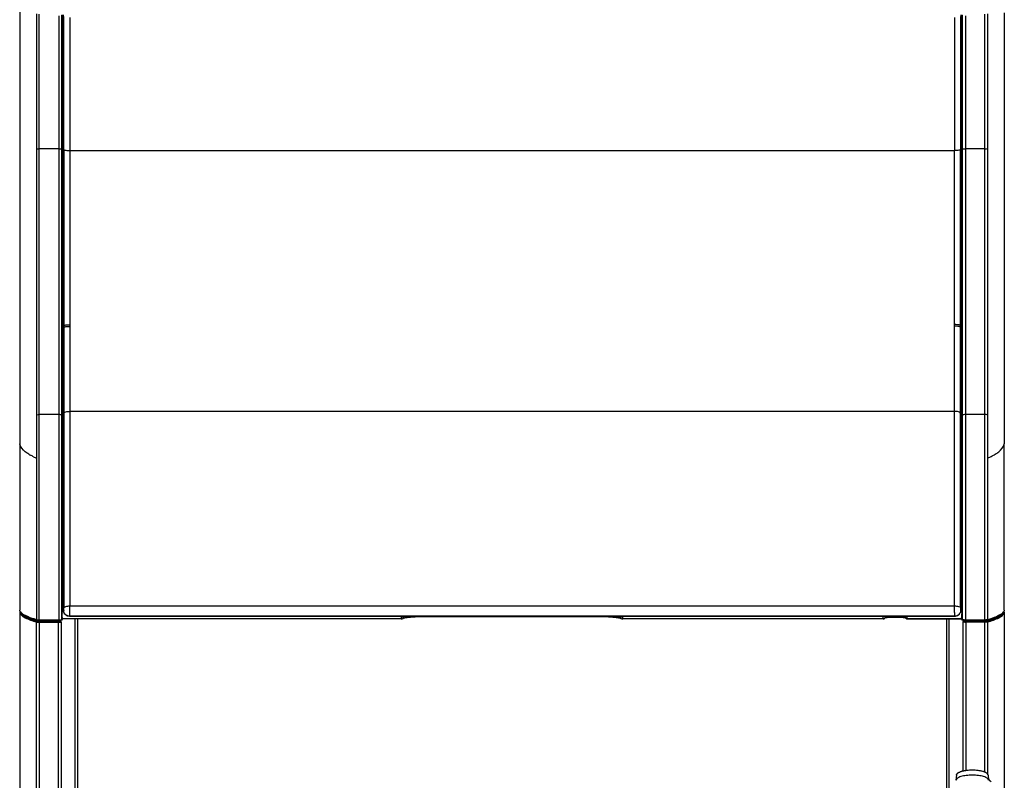
# Model space of a CAD drawing. Units: millimetres. Extents: x 0 to 1189, y 0 to 841.
# Drawn here: x 917 to 1067, y 226 to 342 of the extents above; entities that cross this region are included whole.
import ezdxf

# ---------------------------------------------------------------- set-up
doc = ezdxf.new("R2010")
doc.units = ezdxf.units.MM
doc.header["$LTSCALE"] = 65.395
doc.layers.add('7_ALL_FEATURES', color=7, linetype='CONTINUOUS')

msp = doc.modelspace()

# ---------------------------------------------------------------- linework, layer by layer
at = {"layer": '7_ALL_FEATURES', "color": 6, "linetype": 'Continuous'}
for p, q in [((922.9884, 342.9606), (922.9884, 250.6502)), ((923.4363, 343.0286), (923.4363, 250.7844)), ((923.4871, 343.1161), (923.487, 252.0936)), ((923.6455, 343.0948), (923.6455, 322.7695)), ((923.7751, 322.5219), (923.7751, 342.8472)), ((924.6715, 342.7098), (924.672, 322.3843)), ((1059.7569, 322.3844), (1059.7573, 342.7098)), ((1060.6559, 342.8524), (1060.6559, 322.5271)), ((1060.732, 322.7701), (1060.732, 343.0953)), ((1060.887, 252.0936), (1060.887, 343.1161)), ((1060.9376, 250.7844), (1060.9376, 343.0284)), ((1061.3855, 342.9609), (1061.3855, 250.6502)), ((1067.3102, 342.0139), (1067.3299, 277.6406)), ((919.6016, 322.6825), (919.5932, 282.0248)), ((920.0123, 312.4377), (920.016, 322.6352)), ((922.9884, 322.6352), (920.0183, 322.6352)), ((923.487, 322.7907), (923.4363, 322.7032)), ((923.487, 322.7907), (923.6455, 322.7907)), ((923.6455, 322.7695), (923.646, 295.9744)), ((923.6455, 322.7695), (923.7751, 322.5219)), ((924.672, 322.3843), (1059.7569, 322.3844)), ((924.673, 322.3843), (924.6749, 312.369)), ((1059.7538, 298.8714), (1059.7563, 322.3844)), ((1060.6514, 295.6855), (1060.6559, 322.5269)), ((1060.6559, 322.5271), (1060.732, 322.7701)), ((1060.732, 322.7702), (1060.7317, 295.7244)), ((1060.732, 322.7907), (1060.887, 322.7907)), ((1060.9375, 322.7033), (1060.887, 322.7907)), ((1064.3557, 322.6349), (1061.3855, 322.6349)), ((1064.3608, 312.4377), (1064.3574, 322.6349)), ((1064.7715, 322.687), (1064.7799, 282.0262)), ((1064.7725, 322.6874), (1064.7743, 312.487)), ((920.0087, 282.1107), (920.0123, 312.4377)), ((924.6749, 312.369), (924.6773, 298.8714)), ((1064.3641, 282.1107), (1064.3608, 312.4377)), ((1064.7743, 312.487), (1064.7806, 282.0257)), ((924.6773, 298.8714), (924.678, 295.8038)), ((1059.7534, 295.8172), (1059.7538, 298.8714)), ((923.646, 295.9745), (923.6462, 295.9425)), ((923.646, 295.7249), (923.6461, 295.87)), ((923.646, 295.7249), (923.646, 295.6924)), ((923.7831, 295.4264), (923.646, 295.6924)), ((923.6469, 281.8583), (923.6461, 295.6925)), ((923.7829, 295.6766), (923.6462, 295.9425)), ((923.7827, 295.9745), (923.7829, 295.6766)), ((923.7828, 295.9722), (923.7831, 295.4264)), ((923.7829, 295.6766), (923.7831, 295.4264)), ((924.6791, 295.8038), (924.6793, 295.5561)), ((924.6815, 295.5561), (924.6839, 282.5835)), ((1059.7513, 295.5696), (1059.7534, 295.8172)), ((1060.6513, 295.4351), (1060.7317, 295.6931)), ((1060.6513, 295.4351), (1060.6514, 295.6853)), ((1060.6514, 295.6853), (1060.7317, 295.943)), ((1060.7313, 281.8086), (1060.7317, 295.7244)), ((917.0463, 293.5216), (917.0437, 277.6169)), ((1060.7316, 286.4049), (1060.7313, 281.8569)), ((924.6897, 282.5835), (924.6902, 281.7737)), ((1059.7474, 282.5835), (924.6897, 282.5835)), ((1059.7463, 281.7967), (1059.7474, 282.5835)), ((919.5934, 282.0257), (919.5931, 275.4498)), ((920.0076, 250.7686), (920.0047, 282.1107)), ((922.9884, 282.1107), (920.0047, 282.1107)), ((923.487, 281.8175), (923.4363, 281.9825)), ((923.647, 281.8175), (923.487, 281.8175)), ((923.647, 281.8587), (923.6468, 281.8076)), ((923.6468, 252.3324), (923.6468, 281.8076)), ((923.7946, 281.518), (923.6468, 281.8076)), ((923.7939, 282.3268), (923.7944, 281.7876)), ((923.7944, 281.7876), (923.7946, 252.632)), ((924.6902, 281.7737), (924.6902, 252.8877)), ((1059.7463, 252.8877), (1059.7463, 281.7967)), ((1060.6447, 281.5299), (1060.7313, 281.8086)), ((1060.6447, 281.53), (1060.6448, 281.8086)), ((1060.6447, 252.6207), (1060.6447, 281.5299)), ((1060.6448, 281.8086), (1060.6451, 282.3161)), ((1060.887, 281.8175), (1060.7313, 281.8175)), ((1060.7313, 281.8086), (1060.7313, 252.3184)), ((1060.887, 281.8175), (1060.9375, 281.9823)), ((1064.3692, 282.1107), (1061.3855, 282.1107)), ((1064.3664, 250.6502), (1064.3692, 282.1107)), ((1064.7805, 282.0257), (1064.7809, 275.4497)), ((917.0466, 277.6415), (917.0393, 252.2361)), ((1067.3312, 271.9457), (1067.3302, 277.6404)), ((919.608, 275.4433), (919.5931, 275.4498)), ((919.6112, 275.4429), (919.6092, 267.9426)), ((1064.7627, 275.443), (1064.7766, 275.4491)), ((1064.7663, 275.4435), (1064.7658, 267.943)), ((1067.3346, 252.2365), (1067.3289, 271.9463)), ((919.6092, 267.9426), (919.5992, 250.7783)), ((1064.7658, 267.943), (1064.7733, 250.7781)), ((924.6902, 252.8877), (1059.7463, 252.8877)), ((1059.7546, 252.1108), (1059.7463, 252.8877)), ((917.1437, 251.9906), (917.1377, 251.9997)), ((917.1507, 251.9803), (917.1437, 251.9906)), ((917.1934, 251.9875), (917.3816, 251.6911)), ((917.2178, 251.9801), (917.2044, 251.9993)), ((918.3878, 251.1214), (918.5444, 251.0273)), ((918.5444, 251.0273), (919.7687, 250.5865)), ((923.487, 252.0936), (923.6937, 252.0936)), ((923.7532, 252.2384), (923.6468, 252.3324)), ((923.9734, 251.6061), (924.0563, 251.5329)), ((924.053, 251.5358), (924.0292, 251.5576)), ((924.6488, 251.3133), (924.6509, 251.3094)), ((1059.7711, 251.3133), (924.6488, 251.3133)), ((924.651, 251.3094), (1059.7701, 251.3094)), ((978.747, 251.3094), (978.747, 251.2683)), ((1005.627, 251.2714), (978.747, 251.2714)), ((978.747, 251.2683), (1005.627, 251.2683)), ((1005.627, 251.2683), (1005.627, 251.3094)), ((1049.1715, 251.1634), (1049.1481, 251.1039)), ((1049.1686, 251.2186), (1049.1482, 251.1043)), ((1049.1918, 251.2778), (1049.1686, 251.2186)), ((1049.17, 251.1597), (1049.1715, 251.1634)), ((1049.1715, 251.1634), (1049.1918, 251.2778)), ((1050.66, 251.3094), (1050.66, 251.1872)), ((1050.7139, 251.1892), (1050.66, 251.1892)), ((1050.7139, 251.1872), (1050.66, 251.1872)), ((1050.7139, 251.1872), (1050.7139, 251.3094)), ((1052.2053, 251.2186), (1052.1821, 251.2778)), ((1052.1821, 251.2778), (1052.2025, 251.1634)), ((1052.2025, 251.1634), (1052.2039, 251.1599)), ((1052.2266, 251.102), (1052.2025, 251.1634)), ((1052.2257, 251.1043), (1052.2053, 251.2186)), ((1059.7711, 251.3133), (1059.7701, 251.3094)), ((1060.5161, 251.7055), (1060.5666, 251.7799)), ((1060.7313, 252.3184), (1060.6695, 252.2272)), ((1060.6866, 252.0936), (1060.887, 252.0936)), ((1064.7149, 250.6799), (1066.0481, 251.1429)), ((1066.0481, 251.1429), (1066.9897, 251.6889)), ((1066.9897, 251.6889), (1067.18, 251.9875)), ((1067.1693, 251.9993), (1067.156, 251.9802)), ((1067.2301, 251.9904), (1067.2231, 251.9801)), ((1067.236, 251.9993), (1067.2301, 251.9904)), ((919.6527, 250.6856), (919.6825, 250.6769)), ((919.6555, 250.681), (919.6825, 250.6769)), ((919.6571, 250.6858), (919.6825, 250.6769)), ((919.7637, 250.5926), (919.7942, 250.5835)), ((919.7663, 250.5873), (919.7999, 250.5783)), ((919.7663, 250.5873), (919.7687, 250.5865)), ((919.7683, 250.5928), (919.7942, 250.5835)), ((919.7687, 250.5865), (919.7942, 250.5835)), ((919.7999, 250.5783), (919.9631, 250.5525)), ((919.9131, 250.6518), (920.0076, 250.6502)), ((919.9631, 250.5525), (920.2023, 250.5355)), ((920.0076, 250.7686), (920.0076, 250.6502)), ((920.0076, 250.7686), (922.9884, 250.7686)), ((922.9884, 250.6508), (920.0076, 250.6508)), ((920.2023, 250.5355), (920.4017, 250.5316)), ((920.4017, 250.6578), (920.4017, 250.5316)), ((922.1837, 250.5322), (920.4017, 250.5322)), ((922.1837, 250.5316), (922.1837, 250.6577)), ((923.1778, 250.6569), (923.2601, 250.6652)), ((923.2601, 250.6652), (923.322, 250.6759)), ((923.3467, 250.6922), (923.3898, 250.7489)), ((923.5669, 250.9225), (923.4182, 250.727)), ((923.572, 250.9628), (923.4363, 250.7844)), ((975.2972, 250.9099), (923.5401, 250.9099)), ((975.3061, 250.9159), (923.5671, 250.9159)), ((975.2972, 250.9099), (975.2973, 250.9099)), ((975.2973, 250.9099), (975.3061, 250.9159)), ((975.5413, 250.9794), (975.5501, 250.985)), ((1008.8231, 250.9854), (1008.8329, 250.9793)), ((1008.8328, 250.9792), (1008.9661, 250.9234)), ((1008.9661, 250.9234), (1009.0766, 250.9101)), ((1048.869, 250.9159), (1009.0679, 250.9159)), ((1009.0679, 250.9159), (1009.0765, 250.9099)), ((1009.0765, 250.9099), (1009.0767, 250.9099)), ((1048.8658, 250.9099), (1009.0767, 250.9099)), ((1048.866, 250.9099), (1048.8658, 250.9099)), ((1048.869, 250.9159), (1048.866, 250.9099)), ((1060.807, 250.9159), (1052.5049, 250.9159)), ((1052.5049, 250.9159), (1052.5079, 250.9099)), ((1052.5079, 250.9099), (1052.5081, 250.9099)), ((1052.5081, 250.9099), (1060.8338, 250.9099)), ((1060.9376, 250.7844), (1060.8019, 250.9628)), ((1060.9555, 250.7272), (1060.807, 250.9225)), ((1060.9555, 250.7272), (1060.9547, 250.7283)), ((1060.9841, 250.7489), (1061.0272, 250.6922)), ((1061.1743, 250.6587), (1061.2774, 250.6523)), ((1061.2774, 250.6523), (1061.3855, 250.6502)), ((1061.3855, 250.7686), (1064.3664, 250.7686)), ((1064.3664, 250.6508), (1061.3855, 250.6508)), ((1062.1902, 250.6577), (1062.1902, 250.5316)), ((1062.1902, 250.5322), (1063.9722, 250.5322)), ((1063.9722, 250.5316), (1063.9722, 250.6578)), ((1063.9722, 250.5316), (1064.1715, 250.5355)), ((1064.1715, 250.5355), (1064.4107, 250.5525)), ((1064.4107, 250.5525), (1064.5739, 250.5783)), ((1064.5739, 250.5783), (1064.6077, 250.5873)), ((1064.6052, 250.5865), (1064.5798, 250.5835)), ((1064.6077, 250.5873), (1064.6052, 250.5865)), ((1064.6264, 250.6637), (1064.7187, 250.6806)), ((1064.6914, 250.6769), (1064.7169, 250.6858)), ((1064.7151, 250.6795), (1064.6914, 250.6769)), ((1064.6915, 250.6769), (1064.7214, 250.6856))]:
    msp.add_line(p, q, dxfattribs=at)
at = {"layer": '7_ALL_FEATURES', "color": 7, "linetype": 'Continuous'}
for p, q in [((917.0465, 251.8892), (917.0371, 133.0744)), ((917.0464, 251.8895), (917.0465, 251.8892)), ((917.1408, 251.9538), (917.1398, 251.9588)), ((917.143, 251.9433), (917.1408, 251.9538)), ((917.1599, 251.9434), (917.1494, 251.9589)), ((1067.2245, 251.9588), (1067.2142, 251.9435)), ((1067.2332, 251.9538), (1067.231, 251.9435)), ((1067.2342, 251.9588), (1067.2332, 251.9538)), ((1067.3275, 251.8895), (1067.3275, 251.8892)), ((1067.3275, 251.8892), (1067.3296, 224.1035)), ((919.5686, 250.4402), (919.5907, 250.4338)), ((919.5719, 250.4403), (919.5907, 250.4338)), ((919.5818, 136.715), (919.5907, 250.4338)), ((920.0048, 250.4844), (919.9962, 141.6388)), ((922.9298, 250.4843), (920.0048, 250.4844)), ((920.0048, 250.4233), (922.9298, 250.4232)), ((922.9298, 250.4843), (922.9209, 136.7106)), ((923.0878, 250.6521), (923.2815, 250.5399)), ((923.3266, 250.5284), (923.1109, 250.6534)), ((923.2815, 250.5399), (923.3265, 250.5285)), ((923.3798, 250.4403), (923.3709, 136.6577)), ((925.437, 250.9099), (925.437, 132.3739)), ((925.887, 132.374), (925.887, 250.9099)), ((1058.487, 250.9099), (1058.487, 132.3787)), ((1058.937, 132.3787), (1058.937, 250.9099)), ((1060.9941, 250.4401), (1060.9941, 250.4402)), ((1060.9941, 250.4401), (1060.9959, 227.7015)), ((1061.0473, 250.5284), (1061.2627, 250.6532)), ((1061.0474, 250.5284), (1061.0925, 250.5399)), ((1061.0925, 250.5399), (1061.2861, 250.6521)), ((1061.4441, 250.4843), (1064.3691, 250.4844)), ((1061.4441, 250.4843), (1061.4459, 227.789)), ((1064.3691, 250.4233), (1061.4441, 250.4232)), ((1064.3709, 227.5438), (1064.3691, 250.4844)), ((1064.7832, 250.4338), (1064.802, 250.4403)), ((1064.7832, 250.4338), (1064.8054, 250.4402)), ((1064.7832, 250.4338), (1064.7851, 227.2493)), ((1060.0303, 227.0666), (1059.9588, 226.2914)), ((1064.8643, 227.0668), (1064.9358, 226.2914)), ((1059.9588, 226.2914), (1059.9577, 226.2686)), ((1064.9368, 226.2686), (1064.9358, 226.2914))]:
    msp.add_line(p, q, dxfattribs=at)
at = {"layer": '7_ALL_FEATURES', "color": 6, "linetype": 'Continuous'}
for points in [[(1067.3102, 342.0139), (1067.3152, 329.7633), (1067.3185, 317.6867), (1067.3238, 305.2156), (1067.3272, 291.8473), (1067.3299, 277.6406)], [(919.6011, 322.6827), (919.5989, 312.4059), (919.5965, 302.1026), (919.5946, 291.9259), (919.594, 282.0253)], [(1060.6513, 295.6855), (1060.6543, 304.622), (1060.6549, 313.6041), (1060.6558, 322.527)], [(923.647, 281.8587), (923.6463, 286.4071), (923.6466, 291.0232), (923.6461, 295.6924)], [(1060.7317, 295.6932), (1060.7314, 291.0219), (1060.7316, 286.4049)], [(917.0463, 293.5217), (917.0447, 284.5807), (917.0437, 277.6161)], [(917.3816, 251.6911), (918.3248, 251.1433), (919.6591, 250.6799)], [(924.0566, 251.5327), (924.3183, 251.373), (924.6508, 251.3096)], [(975.5501, 250.985), (975.5898, 250.9992), (975.8103, 251.0583), (976.1817, 251.1233), (976.7053, 251.1838), (977.384, 251.2327), (978.2032, 251.2628), (978.747, 251.2684)], [(1005.627, 251.2684), (1006.0915, 251.2643), (1006.896, 251.2376), (1007.5711, 251.1925), (1008.0881, 251.1375), (1008.451, 251.0809), (1008.6907, 251.0277), (1008.7292, 251.0168)], [(1008.7292, 251.0168), (1008.818, 250.9863), (1008.8231, 250.9854)], [(1048.8661, 250.9102), (1048.8977, 250.9119), (1048.9721, 250.9295), (1049.0433, 250.9679), (1049.1043, 251.0271), (1049.1482, 251.1042)], [(1049.1251, 251.0636), (1049.1547, 251.0725), (1049.2794, 251.0986)], [(1049.2794, 251.0986), (1049.4583, 251.1251), (1049.6913, 251.1493), (1049.9758, 251.1691), (1050.3066, 251.1825), (1050.66, 251.1872)], [(1050.7139, 251.1872), (1051.0221, 251.1836), (1051.3527, 251.1715), (1051.6398, 251.1529), (1051.8775, 251.1297), (1052.0629, 251.104)], [(1052.0629, 251.104), (1052.1958, 251.0782), (1052.2476, 251.0639)], [(1052.2262, 251.103), (1052.2339, 251.0853), (1052.2781, 251.0166), (1052.3396, 250.9616), (1052.4106, 250.9264)], [(1059.7701, 251.3096), (1059.8838, 251.3168), (1060.0598, 251.3575), (1060.2183, 251.4291), (1060.3571, 251.5272), (1060.4711, 251.6447), (1060.5164, 251.7059)], [(1064.6053, 250.5865), (1065.8294, 251.0272), (1065.9853, 251.1211)], [(919.6553, 250.6806), (919.7476, 250.6637), (919.9131, 250.6518)], [(922.1837, 250.5316), (922.282, 250.5325), (922.4093, 250.5366)], [(922.4093, 250.5366), (922.5229, 250.5434), (922.6208, 250.5521), (922.7024, 250.5625), (922.7685, 250.5744)], [(922.7685, 250.5744), (922.8207, 250.5879), (922.8625, 250.6043), (922.9009, 250.6311), (922.9117, 250.6508)], [(922.9884, 250.6502), (923.0788, 250.6517), (923.1778, 250.6569)], [(923.322, 250.6759), (923.3674, 250.6896), (923.4113, 250.7189), (923.4182, 250.7269)], [(975.2973, 250.9101), (975.4052, 250.9228), (975.5413, 250.9793)], [(1052.4106, 250.9264), (1052.4834, 250.9112), (1052.5078, 250.9102)], [(1060.9548, 250.7282), (1060.9866, 250.6996), (1061.0329, 250.6806), (1061.0919, 250.6684), (1061.1743, 250.6587)], [(1061.4628, 250.6508), (1061.4811, 250.6237), (1061.5229, 250.599), (1061.571, 250.5827), (1061.6331, 250.5689)], [(1061.6331, 250.5689), (1061.7123, 250.5569), (1061.8103, 250.5466), (1061.927, 250.5385)], [(1061.927, 250.5385), (1062.0606, 250.5332), (1062.1902, 250.5316)], [(1064.3664, 250.6502), (1064.4597, 250.6517), (1064.6264, 250.6637)]]:
    msp.add_lwpolyline(points, dxfattribs=at)
at = {"layer": '7_ALL_FEATURES', "color": 7, "linetype": 'Continuous'}
for points in [[(917.0965, 251.9752), (917.0576, 251.9346), (917.0464, 251.8894)], [(1067.3275, 251.8895), (1067.3138, 251.939), (1067.2747, 251.9768), (1067.2344, 251.9936), (1067.1904, 252.0038)], [(923.3796, 250.4408), (923.3646, 250.4922), (923.3265, 250.5284)], [(1061.0474, 250.5284), (1061.0083, 250.4905), (1060.9943, 250.4407)], [(1065.3538, 226.0402), (1065.1018, 226.2552), (1064.9309, 226.4914), (1064.9112, 226.5583)]]:
    msp.add_lwpolyline(points, dxfattribs=at)
at = {"layer": '7_ALL_FEATURES', "color": 6, "linetype": 'Continuous'}
for centre, radius, start, end in [((892.8272, 295.8842), 30.8189, 359.973573, 0.108105), ((922.2955, 282.4664), 7.4985, 239.044235, 241.086631), ((925.0695, 287.9265), 13.6246, 244.286074, 246.319458), ((1059.2744, 287.9879), 13.6929, 293.692403, 295.717089), ((1062.0794, 282.4664), 7.498, 298.911939, 300.955244), ((872.5562, 253.1041), 52.1344, 358.92018, 359.762106), ((917.782, 252.4204), 0.7695, 210.286122, 213.142486), ((932.8794, 252.0981), 9.3925, 180.027137, 182.08555), ((924.5592, 252.329), 0.9124, 179.789744, 182.492383), ((924.6495, 252.2038), 0.897, 177.793539, 180.460086), ((924.6352, 252.1957), 0.88, 221.8387, 226.481126), ((982.6263, 251.3341), 7.3635, 180.201528, 181.309106), ((978.5559, 229.1793), 22.0883, 92.997894, 93.139883), ((978.6948, 226.3257), 24.9453, 91.168981, 92.97381), ((978.7287, 225.2076), 26.0639, 91.076637, 91.19326), ((978.7145, 226.1601), 25.1113, 89.925948, 91.085127), ((1005.6776, 227.7821), 23.4893, 89.096706, 90.123511), ((1005.6569, 226.1713), 25.1002, 88.95086, 89.10733), ((1005.6532, 225.7099), 25.5617, 87.253808, 88.961587), ((1005.7648, 228.1227), 23.1463, 87.070112, 87.2436), ((1001.3539, 251.3382), 7.7572, 358.865877, 359.784994), ((1048.8957, 251.2718), 0.2962, 330.263626, 337.76195), ((1050.633, 238.9107), 12.2785, 89.873853, 93.141243), ((1052.5029, 251.2141), 0.2981, 202.079035, 210.277853), ((1059.7805, 252.2032), 0.8881, 315.244677, 318.884312), ((1059.7749, 252.2082), 0.8956, 318.880715, 325.855582), ((1059.7806, 252.2041), 0.8886, 325.898938, 331.640087), ((1051.8442, 252.0955), 9.0428, 358.912401, 359.987828), ((1066.5914, 252.4206), 0.7701, 326.829232, 329.695013), ((923.9205, 264.3637), 14.3848, 252.587043, 252.746402), ((924.1021, 264.9501), 14.9986, 252.748354, 253.186685), ((919.9841, 252.7992), 2.1479, 266.025335, 267.35988), ((920.006, 261.6726), 10.904, 269.15145, 270.008233), ((920.0093, 253.3619), 2.7111, 267.375195, 269.962495), ((920.4047, 255.4588), 4.9265, 267.147272, 269.964963), ((922.1858, 255.3224), 4.7902, 269.974388, 273.228785), ((922.9874, 253.191), 2.5402, 270.022438, 273.651278), ((1061.3831, 261.367), 10.5984, 269.154652, 270.01311), ((1062.1855, 255.4426), 4.9105, 267.441015, 270.055136), ((1064.0355, 254.2266), 3.6927, 272.993797, 273.781345), ((1064.3657, 261.9144), 11.1458, 270.00333, 270.83775), ((1060.2718, 264.9501), 14.9986, 286.813343, 287.251655), ((1060.4535, 264.3634), 14.3845, 287.253606, 287.413216)]:
    msp.add_arc(centre, radius, start, end, dxfattribs=at)
at = {"layer": '7_ALL_FEATURES', "color": 7, "linetype": 'Continuous'}
for centre, radius, start, end in [((917.6351, 252.0549), 0.5046, 188.763202, 190.971827), ((1066.7388, 252.0549), 0.5046, 349.026138, 351.236714), ((924.3091, 266.5141), 16.6604, 253.55498, 253.698174), ((924.4065, 266.8468), 17.007, 253.698172, 253.840083), ((922.9303, 253.1913), 2.7071, 269.989367, 271.395501), ((922.9329, 261.0006), 10.5773, 269.98358, 270.811472), ((1061.4896, 265.8371), 15.4139, 269.264514, 269.830655), ((1061.4389, 252.982), 2.4977, 266.82042, 268.632838), ((1061.4418, 253.0457), 2.5614, 268.601166, 270.049978), ((1059.9674, 266.847), 17.0072, 286.159911, 286.301712), ((1060.0648, 266.5141), 16.6604, 286.301709, 286.445124)]:
    msp.add_arc(centre, radius, start, end, dxfattribs=at)
at = {"layer": '7_ALL_FEATURES', "color": 6, "linetype": 'Continuous'}
for points, knots in [([(917.0549, 344.5382), (917.0327, 342.4257), (917.0808, 338.2002), (917.0569, 331.863), (917.0537, 325.5166), (917.0581, 312.7364), (917.0477, 302.0681), (917.0463, 293.5216)], [0, 0, 0, 0, 0.12423111, 0.24847052, 0.37265463, 0.49743113, 1, 1, 1, 1]), ([(919.6109, 343.2676), (919.5948, 339.8369), (919.6114, 332.9753), (919.6018, 326.1138), (919.6004, 322.683)], [0, 0, 0, 0, 0.49999837, 1, 1, 1, 1]), ([(920.0187, 322.6352), (920.0231, 327.7812), (920.0333, 334.6425), (920.0208, 341.5038), (920.0289, 343.2191)], [0, 0, 0, 0, 0.75000142, 1, 1, 1, 1]), ([(1064.3557, 322.6349), (1064.3513, 327.7809), (1064.341, 334.6423), (1064.3536, 341.5038), (1064.3455, 343.2191)], [0, 0, 0, 0, 0.75000136, 1, 1, 1, 1]), ([(1064.7658, 343.2694), (1064.7735, 341.5539), (1064.7593, 334.6932), (1064.7693, 327.8327), (1064.7729, 322.6876)], [0, 0, 0, 0, 0.25005663, 1, 1, 1, 1]), ([(919.6017, 322.6822), (919.6235, 322.6733), (919.7602, 322.6418), (919.9002, 322.6354), (920.016, 322.6352)], [0, 0, 0, 0, 0.16923832, 1, 1, 1, 1]), ([(922.9884, 322.6352), (923.0894, 322.6352), (923.2233, 322.6554), (923.4108, 322.659), (923.4363, 322.7032)], [0, 0, 0, 0, 0.66416761, 1, 1, 1, 1]), ([(923.7751, 322.5219), (923.7747, 320.3183), (923.7746, 311.4684), (923.7787, 302.6185), (923.7828, 295.9722)], [0, 0, 0, 0, 0.24899603, 1, 1, 1, 1]), ([(923.7751, 322.5218), (923.7912, 322.4911), (923.9021, 322.4548), (924.1884, 322.3948), (924.4685, 322.3844), (924.6716, 322.3844)], [0, 0, 0, 0, 0.11352863, 0.33591552, 1, 1, 1, 1]), ([(1060.6559, 322.5271), (1060.6466, 322.4975), (1060.5349, 322.4557), (1060.352, 322.4173), (1060.0697, 322.3903), (1059.8643, 322.3844), (1059.757, 322.3844)], [0, 0, 0, 0, 0.10067573, 0.32681083, 0.65138449, 1, 1, 1, 1]), ([(1060.9376, 322.7032), (1060.963, 322.659), (1061.1507, 322.6555), (1061.2844, 322.6351), (1061.3855, 322.6349)], [0, 0, 0, 0, 0.33553065, 1, 1, 1, 1]), ([(1064.3574, 322.6349), (1064.4008, 322.6351), (1064.5395, 322.6417), (1064.6837, 322.65), (1064.7725, 322.6874)], [0, 0, 0, 0, 0.31053805, 1, 1, 1, 1]), ([(923.7829, 295.6766), (923.7996, 295.7046), (923.9094, 295.7379), (924.1961, 295.7944), (924.4766, 295.8037), (924.6792, 295.8038)], [0, 0, 0, 0, 0.10686672, 0.33537147, 1, 1, 1, 1]), ([(923.7831, 295.4264), (923.7836, 295.4273), (923.7848, 295.4292), (923.7861, 295.4309), (923.7868, 295.4318)], [0, 0, 0, 0, 0.48419237, 1, 1, 1, 1]), ([(923.7831, 295.4264), (923.7837, 294.3192), (923.7867, 289.9526), (923.7905, 285.5861), (923.7941, 282.3268)], [0, 0, 0, 0, 0.25357178, 1, 1, 1, 1]), ([(923.7868, 295.4318), (923.8094, 295.4589), (923.919, 295.4916), (924.2107, 295.5468), (924.4853, 295.5561), (924.6839, 295.5561)], [0, 0, 0, 0, 0.11595517, 0.34789197, 1, 1, 1, 1]), ([(1059.7465, 282.5835), (1059.7471, 283.6488), (1059.7496, 287.9775), (1059.7515, 292.3062), (1059.7526, 295.5696)], [0, 0, 0, 0, 0.24610734, 1, 1, 1, 1]), ([(1060.5708, 295.4865), (1060.4605, 295.5244), (1060.1842, 295.5564), (1059.9108, 295.5696), (1059.7527, 295.5696)], [0, 0, 0, 0, 0.42456803, 1, 1, 1, 1]), ([(1060.571, 295.7357), (1060.5249, 295.7512), (1060.2553, 295.8071), (1059.9796, 295.8171), (1059.7541, 295.8172)], [0, 0, 0, 0, 0.17755871, 1, 1, 1, 1]), ([(1060.6513, 295.4351), (1060.6445, 295.4545), (1060.6106, 295.4712), (1060.5819, 295.4827), (1060.5708, 295.4865)], [0, 0, 0, 0, 0.63737035, 1, 1, 1, 1]), ([(1060.6514, 295.6853), (1060.6445, 295.7045), (1060.6106, 295.7207), (1060.582, 295.7319), (1060.571, 295.7357)], [0, 0, 0, 0, 0.63638581, 1, 1, 1, 1]), ([(1060.645, 282.316), (1060.6456, 283.3921), (1060.6482, 287.7651), (1060.6501, 292.1381), (1060.6513, 295.435)], [0, 0, 0, 0, 0.24606673, 1, 1, 1, 1]), ([(1060.7218, 295.7174), (1060.7214, 295.7186), (1060.7161, 295.7198), (1060.7123, 295.7208), (1060.7092, 295.7214)], [0, 0, 0, 0, 0.28700319, 1, 1, 1, 1]), ([(1060.7219, 295.9671), (1060.7215, 295.9683), (1060.7162, 295.9695), (1060.7124, 295.9705), (1060.7093, 295.971)], [0, 0, 0, 0, 0.28628099, 1, 1, 1, 1]), ([(923.7941, 282.3268), (923.8283, 282.4362), (924.1997, 282.5535), (924.4868, 282.5833), (924.6897, 282.5835)], [0, 0, 0, 0, 0.3608781, 1, 1, 1, 1]), ([(1060.645, 282.3161), (1060.6241, 282.4272), (1060.2373, 282.5569), (1059.9546, 282.5832), (1059.7474, 282.5833)], [0, 0, 0, 0, 0.35280088, 1, 1, 1, 1]), ([(919.5934, 282.0257), (919.6143, 282.0406), (919.7447, 282.0989), (919.8894, 282.1105), (920.0047, 282.1107)], [0, 0, 0, 0, 0.1820473, 1, 1, 1, 1]), ([(923.4363, 281.9825), (923.4195, 282.0372), (923.2334, 282.096), (923.09, 282.1107), (922.9884, 282.1107)], [0, 0, 0, 0, 0.36056537, 1, 1, 1, 1]), ([(1060.7206, 281.8418), (1060.7239, 281.8438), (1060.7292, 281.8476), (1060.7318, 281.8543), (1060.7313, 281.8569)], [0, 0, 0, 0, 0.59795626, 1, 1, 1, 1]), ([(1061.3855, 282.1107), (1061.2839, 282.1107), (1061.1405, 282.096), (1060.9542, 282.0371), (1060.9376, 281.9824)], [0, 0, 0, 0, 0.6397759, 1, 1, 1, 1]), ([(1064.7805, 282.0257), (1064.7596, 282.0406), (1064.6293, 282.0989), (1064.4846, 282.1105), (1064.3692, 282.1107)], [0, 0, 0, 0, 0.18196651, 1, 1, 1, 1]), ([(917.0527, 277.5948), (917.0512, 277.6026), (917.0494, 277.6164), (917.0484, 277.6305), (917.047, 277.6364)], [0, 0, 0, 0, 0.56525899, 1, 1, 1, 1]), ([(918.4385, 276.036), (918.2446, 276.1524), (917.6687, 276.5356), (917.1253, 277.1214), (917.0527, 277.5948)], [0, 0, 0, 0, 0.32082816, 1, 1, 1, 1]), ([(1065.9361, 276.0364), (1066.13, 276.1528), (1066.7056, 276.5359), (1067.2486, 277.1216), (1067.3212, 277.5948)], [0, 0, 0, 0, 0.32080191, 1, 1, 1, 1]), ([(1067.3212, 277.5948), (1067.3223, 277.6022), (1067.3251, 277.6184), (1067.3265, 277.6347), (1067.3268, 277.6436)], [0, 0, 0, 0, 0.45839342, 1, 1, 1, 1]), ([(923.7532, 252.2384), (923.7601, 252.2322), (923.7776, 252.3011), (923.7839, 252.3905), (923.7946, 252.5385), (923.7946, 252.632)], [0, 0, 0, 0, 0.06983936, 0.29680079, 1, 1, 1, 1]), ([(923.7946, 252.632), (923.829, 252.7413), (924.2002, 252.8581), (924.4873, 252.8877), (924.6902, 252.8877)], [0, 0, 0, 0, 0.3609345, 1, 1, 1, 1]), ([(1059.7463, 252.8877), (1059.9537, 252.8877), (1060.2366, 252.8614), (1060.6238, 252.7319), (1060.6447, 252.6208)], [0, 0, 0, 0, 0.6471636, 1, 1, 1, 1]), ([(1060.6447, 252.6207), (1060.6447, 252.5273), (1060.6506, 252.3722), (1060.6552, 252.2964), (1060.6647, 252.2202), (1060.6695, 252.2272)], [0, 0, 0, 0, 0.70820675, 0.93552689, 1, 1, 1, 1]), ([(917.9173, 251.3995), (917.8651, 251.4261), (917.6806, 251.5248), (917.503, 251.6384), (917.3863, 251.7339)], [0, 0, 0, 0, 0.28003225, 1, 1, 1, 1]), ([(917.4725, 251.6389), (917.5014, 251.6148), (917.633, 251.5122), (917.7757, 251.4245), (917.8888, 251.362)], [0, 0, 0, 0, 0.2252436, 1, 1, 1, 1]), ([(917.8888, 251.362), (918.0015, 251.2998), (918.5683, 251.0221), (919.1709, 250.8256), (919.6527, 250.6856)], [0, 0, 0, 0, 0.20419911, 1, 1, 1, 1]), ([(919.6005, 250.7777), (919.4312, 250.8261), (918.8587, 250.9995), (918.2936, 251.2074), (917.9173, 251.3995)], [0, 0, 0, 0, 0.29430699, 1, 1, 1, 1]), ([(918.3904, 251.1089), (918.4763, 251.0669), (918.8749, 250.8855), (919.2893, 250.7406), (919.6158, 250.6382)], [0, 0, 0, 0, 0.21843342, 1, 1, 1, 1]), ([(923.5392, 251.1407), (923.5335, 251.1836), (923.5108, 251.3882), (923.499, 251.5938), (923.4932, 251.7562)], [0, 0, 0, 0, 0.21025868, 1, 1, 1, 1]), ([(923.572, 250.9628), (923.5688, 250.9738), (923.5545, 251.0325), (923.5456, 251.0922), (923.5392, 251.1407)], [0, 0, 0, 0, 0.18994928, 1, 1, 1, 1]), ([(923.6562, 252.3167), (923.6529, 252.3188), (923.6472, 252.3227), (923.646, 252.3299), (923.6468, 252.3324)], [0, 0, 0, 0, 0.59900145, 1, 1, 1, 1]), ([(923.9796, 251.6087), (923.9421, 251.6505), (923.8149, 251.8219), (923.7538, 252.04), (923.7525, 252.1966)], [0, 0, 0, 0, 0.26366818, 1, 1, 1, 1]), ([(924.6488, 251.3133), (924.5986, 251.3129), (924.3857, 251.3287), (924.179, 251.4256), (924.0563, 251.5329)], [0, 0, 0, 0, 0.23525363, 1, 1, 1, 1]), ([(924.651, 251.3094), (924.656, 251.3096), (924.6536, 251.3391), (924.6621, 251.3722), (924.663, 251.4474), (924.6702, 251.5864), (924.6751, 251.8167), (924.6794, 252.0121), (924.6814, 252.1216)], [0, 0, 0, 0, 0.01851534, 0.07149542, 0.15816026, 0.27643532, 0.59604722, 1, 1, 1, 1]), ([(975.2647, 251.1659), (975.2662, 251.1026), (975.2793, 251.0432), (975.2739, 250.91), (975.2972, 250.91)], [0, 0, 0, 0, 0.73129464, 1, 1, 1, 1]), ([(977.346, 251.2345), (977.1702, 251.2248), (976.6032, 251.1849), (976.0337, 251.1284), (975.6515, 251.0373)], [0, 0, 0, 0, 0.30944872, 1, 1, 1, 1]), ([(1008.1583, 251.1353), (1008.0701, 251.1469), (1007.6678, 251.194), (1007.2635, 251.2225), (1006.9479, 251.2387)], [0, 0, 0, 0, 0.21961979, 1, 1, 1, 1]), ([(1008.7331, 251.0347), (1008.6929, 251.0444), (1008.5028, 251.086), (1008.3102, 251.1153), (1008.1583, 251.1353)], [0, 0, 0, 0, 0.21216214, 1, 1, 1, 1]), ([(1009.0767, 250.91), (1009.0803, 250.91), (1009.1066, 250.9461), (1009.0998, 250.984), (1009.1025, 251.0182)], [0, 0, 0, 0, 0.09479042, 1, 1, 1, 1]), ([(1048.8658, 250.91), (1048.8568, 250.9103), (1048.8635, 250.9639), (1048.8479, 251.0221), (1048.8482, 251.1532), (1048.8432, 251.2457), (1048.8415, 251.3001)], [0, 0, 0, 0, 0.06903597, 0.26682372, 0.58309601, 1, 1, 1, 1]), ([(1049.1495, 251.2994), (1049.1517, 251.2754), (1049.1386, 251.2601), (1049.167, 251.2145), (1049.1686, 251.2186)], [0, 0, 0, 0, 0.8453187, 1, 1, 1, 1]), ([(1049.9601, 251.1708), (1049.8965, 251.1673), (1049.6736, 251.153), (1049.451, 251.1314), (1049.2933, 251.107)], [0, 0, 0, 0, 0.285617, 1, 1, 1, 1]), ([(1052.0914, 251.1054), (1052.0012, 251.1196), (1051.544, 251.1744), (1051.0829, 251.1905), (1050.7139, 251.1892)], [0, 0, 0, 0, 0.19829277, 1, 1, 1, 1]), ([(1052.2053, 251.2186), (1052.2068, 251.2145), (1052.2356, 251.2604), (1052.2222, 251.2758), (1052.2245, 251.2998)], [0, 0, 0, 0, 0.15422697, 1, 1, 1, 1]), ([(1052.5081, 250.91), (1052.5171, 250.9104), (1052.5103, 250.9639), (1052.526, 251.0223), (1052.5257, 251.1535), (1052.5307, 251.2461), (1052.5324, 251.3005)], [0, 0, 0, 0, 0.06909375, 0.26691792, 0.58318721, 1, 1, 1, 1]), ([(1059.7701, 251.3094), (1059.7653, 251.3097), (1059.7723, 251.3392), (1059.7627, 251.371), (1059.7653, 251.4455), (1059.76, 251.5824), (1059.7586, 251.8098), (1059.7558, 252.0026), (1059.7546, 252.1108)], [0, 0, 0, 0, 0.01790204, 0.07069712, 0.15728172, 0.27552578, 0.59531333, 1, 1, 1, 1]), ([(1060.8019, 250.9628), (1060.8051, 250.9738), (1060.8194, 251.0322), (1060.8282, 251.0918), (1060.8346, 251.14)], [0, 0, 0, 0, 0.19044639, 1, 1, 1, 1]), ([(1060.8346, 251.14), (1060.8418, 251.1942), (1060.8695, 251.4547), (1060.8814, 251.7167), (1060.8853, 251.9239)], [0, 0, 0, 0, 0.20871891, 1, 1, 1, 1]), ([(1064.7214, 250.6856), (1064.9021, 250.7382), (1065.5032, 250.9245), (1066.0969, 251.15), (1066.4832, 251.3642)], [0, 0, 0, 0, 0.2986954, 1, 1, 1, 1]), ([(1064.7582, 250.6382), (1064.8759, 250.6751), (1065.2916, 250.8116), (1065.7009, 250.9707), (1065.9832, 251.1087)], [0, 0, 0, 0, 0.28188689, 1, 1, 1, 1]), ([(1066.4566, 251.3994), (1066.3462, 251.3431), (1065.8021, 251.0922), (1065.2298, 250.9081), (1064.7734, 250.7776)], [0, 0, 0, 0, 0.2070353, 1, 1, 1, 1]), ([(1066.9876, 251.7339), (1066.9517, 251.7045), (1066.7846, 251.5781), (1066.6019, 251.4736), (1066.4566, 251.3994)], [0, 0, 0, 0, 0.22096398, 1, 1, 1, 1]), ([(1066.4832, 251.3642), (1066.5234, 251.3864), (1066.6679, 251.4699), (1066.8068, 251.564), (1066.9, 251.6413)], [0, 0, 0, 0, 0.27488631, 1, 1, 1, 1]), ([(919.6006, 250.7781), (919.5966, 250.7571), (919.5925, 250.7176), (919.6363, 250.6862), (919.6502, 250.6935)], [0, 0, 0, 0, 0.57678071, 1, 1, 1, 1]), ([(919.6006, 250.7781), (919.6147, 250.7766), (919.696, 250.7724), (919.7774, 250.7708), (919.8445, 250.7698)], [0, 0, 0, 0, 0.17485445, 1, 1, 1, 1]), ([(919.766, 250.6628), (919.7503, 250.6647), (919.7223, 250.6685), (919.6946, 250.674), (919.6825, 250.6769)], [0, 0, 0, 0, 0.5593771, 1, 1, 1, 1]), ([(919.8352, 250.6565), (919.8231, 250.6574), (919.8, 250.6592), (919.777, 250.6616), (919.766, 250.6628)], [0, 0, 0, 0, 0.52391777, 1, 1, 1, 1]), ([(922.6894, 250.5622), (922.7176, 250.5665), (922.7598, 250.5803), (922.8458, 250.5842), (922.8365, 250.6288), (922.8283, 250.6342)], [0, 0, 0, 0, 0.46271558, 0.83938373, 1, 1, 1, 1]), ([(923.1476, 250.7717), (923.1729, 250.7724), (923.2537, 250.7751), (923.3345, 250.7772), (923.39, 250.7795)], [0, 0, 0, 0, 0.31295248, 1, 1, 1, 1]), ([(923.3467, 250.6922), (923.3404, 250.6869), (923.3187, 250.6784), (923.2968, 250.6734), (923.2827, 250.6708)], [0, 0, 0, 0, 0.36639476, 1, 1, 1, 1]), ([(923.3925, 250.7046), (923.3854, 250.7005), (923.3704, 250.6944), (923.3544, 250.6921), (923.3467, 250.6922)], [0, 0, 0, 0, 0.5165669, 1, 1, 1, 1]), ([(923.39, 250.7795), (923.3956, 250.7798), (923.4057, 250.7802), (923.4157, 250.7809), (923.4202, 250.7813)], [0, 0, 0, 0, 0.55852277, 1, 1, 1, 1]), ([(923.4182, 250.727), (923.4148, 250.7224), (923.4069, 250.714), (923.3975, 250.7074), (923.3925, 250.7046)], [0, 0, 0, 0, 0.4998008, 1, 1, 1, 1]), ([(923.4363, 250.7844), (923.4367, 250.7746), (923.4336, 250.7542), (923.4245, 250.7356), (923.4183, 250.7272)], [0, 0, 0, 0, 0.48366122, 1, 1, 1, 1]), ([(923.4202, 250.7813), (923.4235, 250.7816), (923.429, 250.7823), (923.4344, 250.7834), (923.4363, 250.7844)], [0, 0, 0, 0, 0.61657286, 1, 1, 1, 1]), ([(923.5491, 250.911), (923.5526, 250.9118), (923.5594, 250.9146), (923.5648, 250.9196), (923.567, 250.9225)], [0, 0, 0, 0, 0.49577244, 1, 1, 1, 1]), ([(923.567, 250.9225), (923.5676, 250.9234), (923.5689, 250.9253), (923.57, 250.9272), (923.5705, 250.9282)], [0, 0, 0, 0, 0.49139981, 1, 1, 1, 1]), ([(923.5705, 250.9282), (923.5727, 250.9329), (923.5755, 250.9447), (923.5737, 250.9566), (923.5719, 250.963)], [0, 0, 0, 0, 0.44299436, 1, 1, 1, 1]), ([(1060.807, 250.9226), (1060.8034, 250.9274), (1060.798, 250.9409), (1060.7999, 250.9551), (1060.8021, 250.9626)], [0, 0, 0, 0, 0.43218365, 1, 1, 1, 1]), ([(1060.8257, 250.9108), (1060.8221, 250.9116), (1060.815, 250.9144), (1060.8093, 250.9196), (1060.807, 250.9226)], [0, 0, 0, 0, 0.49702171, 1, 1, 1, 1]), ([(1060.9548, 250.7283), (1060.9488, 250.7367), (1060.9402, 250.7549), (1060.9372, 250.7748), (1060.9376, 250.7844)], [0, 0, 0, 0, 0.51644587, 1, 1, 1, 1]), ([(1060.955, 250.781), (1060.9514, 250.7814), (1060.9456, 250.7823), (1060.9397, 250.7835), (1060.9376, 250.7844)], [0, 0, 0, 0, 0.61802132, 1, 1, 1, 1]), ([(1060.9859, 250.7781), (1060.9802, 250.7785), (1060.9699, 250.7793), (1060.9596, 250.7804), (1060.955, 250.781)], [0, 0, 0, 0, 0.55314168, 1, 1, 1, 1]), ([(1060.9826, 250.7039), (1060.9774, 250.7068), (1060.9674, 250.7135), (1060.9592, 250.7224), (1060.9556, 250.7272)], [0, 0, 0, 0, 0.50016889, 1, 1, 1, 1]), ([(1061.0272, 250.6922), (1061.0197, 250.6921), (1061.0042, 250.6943), (1060.9896, 250.7001), (1060.9826, 250.7039)], [0, 0, 0, 0, 0.48347885, 1, 1, 1, 1]), ([(1061.2267, 250.7697), (1061.2021, 250.7701), (1061.1217, 250.7717), (1061.0414, 250.774), (1060.9859, 250.7781)], [0, 0, 0, 0, 0.30705369, 1, 1, 1, 1]), ([(1061.0272, 250.6922), (1061.0319, 250.686), (1061.0545, 250.6783), (1061.0752, 250.6734), (1061.0891, 250.6708)], [0, 0, 0, 0, 0.35498843, 1, 1, 1, 1]), ([(1061.6157, 250.5749), (1061.5931, 250.58), (1061.5653, 250.5844), (1061.5281, 250.608), (1061.5299, 250.6177)], [0, 0, 0, 0, 0.70250609, 1, 1, 1, 1]), ([(1061.5299, 250.6177), (1061.5303, 250.6198), (1061.5325, 250.6243), (1061.5361, 250.6276), (1061.5382, 250.6293)], [0, 0, 0, 0, 0.44008114, 1, 1, 1, 1]), ([(1061.9663, 250.5371), (1061.93, 250.5387), (1061.8127, 250.5459), (1061.695, 250.5572), (1061.6157, 250.5749)], [0, 0, 0, 0, 0.30868843, 1, 1, 1, 1]), ([(1064.3664, 250.6508), (1064.397, 250.651), (1064.4991, 250.6531), (1064.6019, 250.6581), (1064.672, 250.6721)], [0, 0, 0, 0, 0.30017168, 1, 1, 1, 1]), ([(1064.7733, 250.7781), (1064.7592, 250.7767), (1064.6776, 250.7724), (1064.596, 250.7708), (1064.5287, 250.7698)], [0, 0, 0, 0, 0.17483208, 1, 1, 1, 1]), ([(1064.672, 250.6721), (1064.6756, 250.6728), (1064.6821, 250.6742), (1064.6886, 250.676), (1064.6914, 250.6769)], [0, 0, 0, 0, 0.55017457, 1, 1, 1, 1])]:
    msp.add_open_spline(points, degree=3, knots=knots, dxfattribs=at)
for points in [[(1067.311, 343.423), (1067.3112, 342.9533), (1067.3104, 342.4836), (1067.3102, 342.0139)], [(919.1581, 275.6511), (918.9933, 275.7307), (918.8302, 275.814), (918.6701, 275.9026)], [(1065.2161, 275.6514), (1065.381, 275.7309), (1065.5442, 275.8143), (1065.7044, 275.9029)], [(917.1175, 252.0323), (917.0808, 252.0952), (917.0531, 252.1654), (917.0419, 252.2373)], [(917.2311, 251.8798), (917.2023, 251.9116), (917.1751, 251.9451), (917.1507, 251.9803)], [(917.3863, 251.7339), (917.3314, 251.7789), (917.2788, 251.8272), (917.2311, 251.8798)], [(923.6476, 252.2893), (923.6586, 252.0373), (923.7842, 251.7731), (923.9734, 251.6062)], [(975.2647, 251.1659), (975.3345, 251.1675), (975.4048, 251.1818), (975.47, 251.2068)], [(975.47, 251.2068), (975.5297, 251.2298), (975.5872, 251.2644), (975.6313, 251.3108)], [(975.5501, 250.985), (975.6585, 251.0549), (975.737, 251.1893), (975.7472, 251.3178)], [(1008.6267, 251.3178), (1008.6369, 251.1895), (1008.7151, 251.0554), (1008.8231, 250.9854)], [(1008.7626, 251.3062), (1008.8015, 251.2719), (1008.8482, 251.2458), (1008.8966, 251.227)], [(1008.8966, 251.227), (1008.9641, 251.2009), (1009.0372, 251.1862), (1009.1096, 251.1846)], [(1009.1025, 251.0182), (1009.1068, 251.0735), (1009.1085, 251.1291), (1009.1096, 251.1846)], [(1049.1481, 251.1039), (1049.1245, 251.0445), (1049.0787, 250.9906), (1049.0237, 250.9579)], [(1049.2933, 251.107), (1049.2319, 251.0976), (1049.1707, 251.0868), (1049.1102, 251.0728)], [(1052.2623, 251.0731), (1052.2058, 251.0861), (1052.1486, 251.0963), (1052.0914, 251.1054)], [(1052.5049, 250.9159), (1052.4054, 250.9154), (1052.2956, 250.9777), (1052.2454, 251.0638)], [(1060.1424, 251.3918), (1060.0269, 251.34), (1059.8976, 251.3127), (1059.7711, 251.3133)], [(1060.4112, 251.5779), (1060.3344, 251.5005), (1060.2418, 251.4364), (1060.1424, 251.3918)], [(1060.6695, 252.2272), (1060.673, 252.0746), (1060.635, 251.9163), (1060.5625, 251.782)], [(1060.7313, 252.3184), (1060.7315, 252.1307), (1060.6719, 251.9352), (1060.5666, 251.7799)], [(1067.1428, 251.8798), (1067.0951, 251.8272), (1067.0425, 251.7788), (1066.9876, 251.7339)], [(1067.2231, 251.9801), (1067.1987, 251.9449), (1067.1716, 251.9115), (1067.1428, 251.8798)], [(1067.332, 252.2371), (1067.3208, 252.1651), (1067.293, 252.095), (1067.2563, 252.032)], [(919.7113, 250.6839), (919.7056, 250.6474), (919.7314, 250.5996), (919.7664, 250.5877)], [(919.9459, 250.5559), (919.8949, 250.5622), (919.8438, 250.5701), (919.7942, 250.5835)], [(920.1595, 250.5383), (920.0882, 250.542), (920.0168, 250.5472), (919.9459, 250.5559)], [(922.4556, 250.5398), (922.5338, 250.5443), (922.612, 250.5505), (922.6894, 250.5622)], [(922.9884, 250.7686), (923.0415, 250.7695), (923.0946, 250.7704), (923.1476, 250.7717)], [(923.2827, 250.6708), (923.2387, 250.6627), (923.1939, 250.6589), (923.1492, 250.656)], [(975.3061, 250.9159), (975.3873, 250.9142), (975.472, 250.937), (975.5413, 250.9794)], [(1008.8329, 250.9793), (1008.9021, 250.937), (1008.9868, 250.9142), (1009.0679, 250.9159)], [(1049.0237, 250.9579), (1048.9778, 250.9306), (1048.9224, 250.9156), (1048.869, 250.9159)], [(1061.0891, 250.6708), (1061.1326, 250.6628), (1061.1768, 250.6589), (1061.2208, 250.656)], [(1061.2208, 250.656), (1061.2756, 250.6523), (1061.3306, 250.6508), (1061.3855, 250.6508)], [(1063.9722, 250.5322), (1064.0576, 250.5325), (1064.1431, 250.5344), (1064.2283, 250.5389)], [(1064.279, 250.5419), (1064.3323, 250.5454), (1064.3856, 250.5501), (1064.4386, 250.5568)], [(1064.4386, 250.5568), (1064.4861, 250.5629), (1064.5338, 250.5701), (1064.5798, 250.5835)], [(1064.6626, 250.6839), (1064.6683, 250.6474), (1064.6425, 250.5996), (1064.6075, 250.5877)], [(1064.7733, 250.7781), (1064.7804, 250.741), (1064.7495, 250.6954), (1064.7145, 250.6812)]]:
    msp.add_open_spline(points, degree=3, dxfattribs=at)
at = {"layer": '7_ALL_FEATURES', "color": 7, "linetype": 'Continuous'}
for points in [[(917.1364, 251.978), (917.0943, 251.9779), (917.0468, 251.9313), (917.0465, 251.8892)], [(917.0465, 251.8892), (917.0527, 251.8493), (917.0639, 251.81), (917.079, 251.7725)], [(917.1761, 251.843), (917.1621, 251.8753), (917.1508, 251.909), (917.143, 251.9433)], [(1067.231, 251.9435), (1067.2232, 251.9091), (1067.2119, 251.8754), (1067.1978, 251.843)], [(1067.2375, 251.978), (1067.2796, 251.9779), (1067.3271, 251.9313), (1067.3275, 251.8892)], [(1067.295, 251.7725), (1067.31, 251.81), (1067.3212, 251.8493), (1067.3275, 251.8892)], [(919.6731, 250.5118), (919.6475, 250.5106), (919.6209, 250.4945), (919.6065, 250.4732)], [(919.7495, 250.4978), (919.7238, 250.501), (919.6981, 250.505), (919.6731, 250.5118)], [(922.9963, 250.4851), (923.0426, 250.4862), (923.0889, 250.4885), (923.1351, 250.4927)], [(923.1351, 250.4927), (923.156, 250.4946), (923.1768, 250.4969), (923.1976, 250.4999)], [(1061.1716, 250.5002), (1061.2142, 250.4939), (1061.2573, 250.4906), (1061.3004, 250.4882)], [(1064.6248, 250.4979), (1064.6504, 250.5012), (1064.6759, 250.5053), (1064.7009, 250.5118)], [(1064.7009, 250.5118), (1064.7266, 250.5106), (1064.7534, 250.4942), (1064.7677, 250.4727)], [(1060.0422, 227.1234), (1060.0362, 227.105), (1060.032, 227.0858), (1060.0303, 227.0666)], [(1064.8643, 227.0668), (1064.8629, 227.0819), (1064.86, 227.097), (1064.8559, 227.1116)]]:
    msp.add_open_spline(points, degree=3, dxfattribs=at)
for points, knots in [([(917.079, 251.7725), (917.1325, 251.6393), (917.3713, 251.3686), (918.1915, 250.8666), (918.9785, 250.6102), (919.5686, 250.4402)], [0, 0, 0, 0, 0.14953526, 0.36050635, 1, 1, 1, 1]), ([(919.5927, 250.5353), (919.0237, 250.7032), (918.2633, 250.9571), (917.4681, 251.4492), (917.2326, 251.7126), (917.1761, 251.843)], [0, 0, 0, 0, 0.63552105, 0.84772396, 1, 1, 1, 1]), ([(1067.1978, 251.843), (1067.1413, 251.7126), (1066.9058, 251.4492), (1066.1107, 250.9571), (1065.3503, 250.7032), (1064.7813, 250.5353)], [0, 0, 0, 0, 0.15227785, 0.36448175, 1, 1, 1, 1]), ([(1064.8054, 250.4402), (1065.3954, 250.6102), (1066.1824, 250.8666), (1067.0026, 251.3686), (1067.2414, 251.6393), (1067.295, 251.7725)], [0, 0, 0, 0, 0.63949289, 0.85046411, 1, 1, 1, 1]), ([(919.6065, 250.4732), (919.6024, 250.4672), (919.5958, 250.4545), (919.5918, 250.4407), (919.5907, 250.4338)], [0, 0, 0, 0, 0.51230582, 1, 1, 1, 1]), ([(919.5907, 250.4338), (919.6131, 250.4319), (919.751, 250.4247), (919.8892, 250.4234), (920.0048, 250.4233)], [0, 0, 0, 0, 0.16278584, 1, 1, 1, 1]), ([(920.0048, 250.4844), (919.981, 250.4845), (919.8958, 250.4857), (919.8105, 250.49), (919.7495, 250.4978)], [0, 0, 0, 0, 0.27904699, 1, 1, 1, 1]), ([(923.0827, 250.4243), (923.1181, 250.4248), (923.2149, 250.4288), (923.314, 250.4236), (923.3741, 250.4381)], [0, 0, 0, 0, 0.36425803, 1, 1, 1, 1]), ([(923.1976, 250.4999), (923.2198, 250.5031), (923.2468, 250.5092), (923.2877, 250.5193), (923.2896, 250.5293)], [0, 0, 0, 0, 0.68932513, 1, 1, 1, 1]), ([(923.2896, 250.5293), (923.2899, 250.5311), (923.288, 250.536), (923.2839, 250.5385), (923.2815, 250.5399)], [0, 0, 0, 0, 0.39265237, 1, 1, 1, 1]), ([(923.3741, 250.4381), (923.3754, 250.4384), (923.3772, 250.4389), (923.3795, 250.44), (923.3796, 250.4407)], [0, 0, 0, 0, 0.6801517, 1, 1, 1, 1]), ([(1060.9994, 250.4377), (1060.9981, 250.438), (1060.9964, 250.4384), (1060.9941, 250.4396), (1060.9941, 250.4402)], [0, 0, 0, 0, 0.6965497, 1, 1, 1, 1]), ([(1061.2918, 250.4244), (1061.2554, 250.4249), (1061.1583, 250.4289), (1061.0588, 250.4227), (1060.9994, 250.4377)], [0, 0, 0, 0, 0.37249456, 1, 1, 1, 1]), ([(1061.0925, 250.5399), (1061.0889, 250.5375), (1061.0803, 250.5282), (1061.0912, 250.5211), (1061.0956, 250.5188)], [0, 0, 0, 0, 0.46382009, 1, 1, 1, 1]), ([(1061.0956, 250.5188), (1061.0995, 250.5168), (1061.124, 250.5075), (1061.1501, 250.5033), (1061.1716, 250.5002)], [0, 0, 0, 0, 0.16787122, 1, 1, 1, 1]), ([(1064.3691, 250.4844), (1064.393, 250.4844), (1064.4783, 250.4857), (1064.5638, 250.4901), (1064.6248, 250.4979)], [0, 0, 0, 0, 0.27954896, 1, 1, 1, 1]), ([(1064.7832, 250.4338), (1064.7608, 250.4318), (1064.6229, 250.4246), (1064.4847, 250.4237), (1064.3691, 250.4233)], [0, 0, 0, 0, 0.16296764, 1, 1, 1, 1]), ([(1064.7677, 250.4727), (1064.7717, 250.4668), (1064.7782, 250.4542), (1064.7821, 250.4406), (1064.7832, 250.4338)], [0, 0, 0, 0, 0.51231083, 1, 1, 1, 1]), ([(1062.4473, 227.0533), (1062.1347, 227.0533), (1061.6779, 227.0274), (1061.1001, 226.934), (1060.729, 226.8433), (1060.4174, 226.73), (1060.1398, 226.5852), (1059.9698, 226.4111), (1059.9588, 226.2914)], [0, 0, 0, 0, 0.3455549, 0.50409808, 0.64627785, 0.76810834, 0.86713076, 1, 1, 1, 1]), ([(1060.0313, 227.0651), (1060.0371, 227.1295), (1060.0943, 227.2636), (1060.2657, 227.4177), (1060.503, 227.5473), (1060.8035, 227.6567), (1061.1603, 227.7456), (1061.7124, 227.8356), (1062.4473, 227.878), (1063.1823, 227.8359), (1063.7345, 227.746), (1064.0913, 227.6573), (1064.3918, 227.548), (1064.6292, 227.4184), (1064.8007, 227.2644), (1064.858, 227.1304), (1064.8638, 227.066)], [0, 0, 0, 0, 0.03621238, 0.07738174, 0.12717659, 0.18692506, 0.25601895, 0.33281539, 0.49999225, 0.6671709, 0.74396949, 0.81306615, 0.87281777, 0.92261568, 0.96378738, 1, 1, 1, 1]), ([(1062.4473, 227.807), (1062.1577, 227.8069), (1061.6126, 227.7767), (1060.9692, 227.6622), (1060.5421, 227.5209), (1060.3039, 227.4061), (1060.1323, 227.2798), (1060.0591, 227.1746), (1060.0422, 227.1234)], [0, 0, 0, 0, 0.33585873, 0.63191934, 0.7546454, 0.85668665, 0.93743255, 1, 1, 1, 1]), ([(1064.8559, 227.1116), (1064.8235, 227.2278), (1064.6455, 227.3788), (1064.3676, 227.5146), (1063.9372, 227.6601), (1063.2901, 227.7758), (1062.7398, 227.8069), (1062.4473, 227.807)], [0, 0, 0, 0, 0.13963886, 0.24124721, 0.36402231, 0.66153861, 1, 1, 1, 1]), ([(1064.9358, 226.2914), (1064.9247, 226.4111), (1064.7547, 226.5852), (1064.4771, 226.73), (1064.1655, 226.8433), (1063.7944, 226.934), (1063.2166, 227.0274), (1062.7599, 227.0533), (1062.4473, 227.0533)], [0, 0, 0, 0, 0.1328693, 0.23189172, 0.3537222, 0.49590196, 0.65444513, 1, 1, 1, 1]), ([(1065.3329, 226.0231), (1065.2818, 226.0617), (1065.1116, 226.2025), (1064.9657, 226.3832), (1064.9093, 226.5304)], [0, 0, 0, 0, 0.2888773, 1, 1, 1, 1])]:
    msp.add_open_spline(points, degree=3, knots=knots, dxfattribs=at)

doc.saveas('drawing.dxf')
